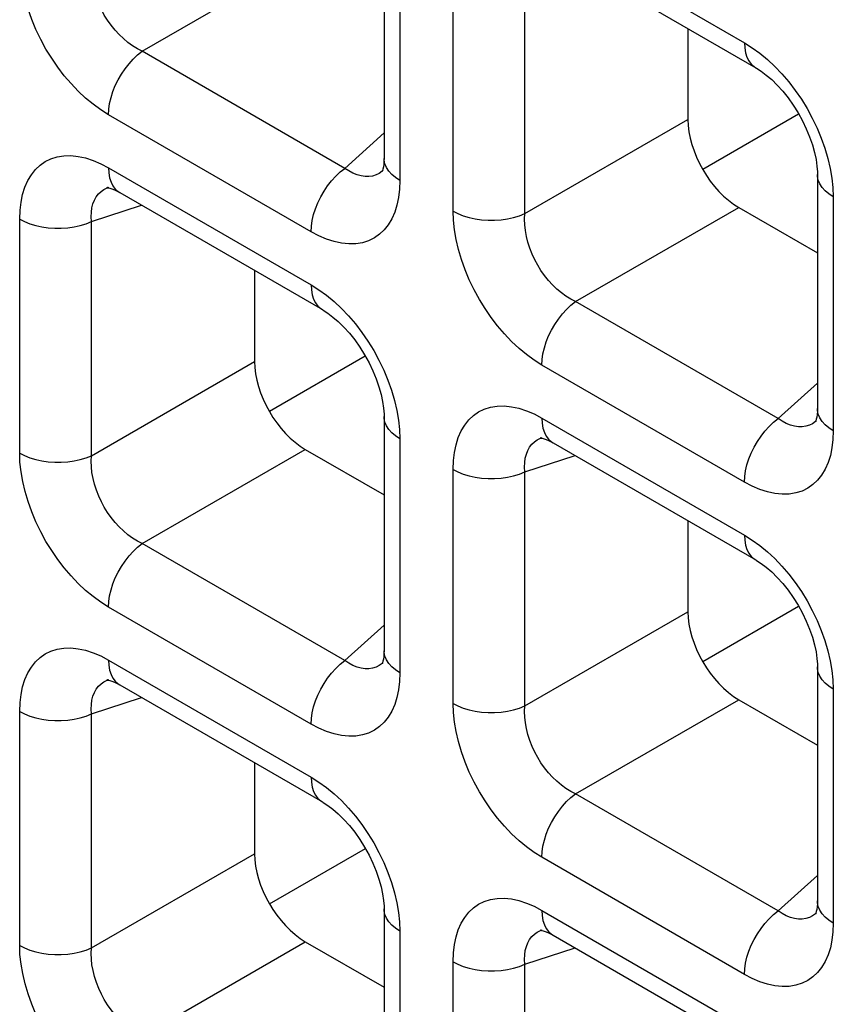
# Model space of a CAD drawing. Units: millimetres. Extents: x -39.8 to 38.7, y -40.8 to 37.2.
# Drawn here: x -13.3 to -11, y -10.9 to -8.2 of the extents above; entities that cross this region are included whole.
import ezdxf

# ---------------------------------------------------------------- set-up
doc = ezdxf.new("R2010")
doc.units = ezdxf.units.MM
doc.header["$LTSCALE"] = 16.335
doc.layers.get('0').update_dxf_attribs({"linetype": 'CONTINUOUS'})
doc.layers.add('DRAFT', color=7, linetype='CONTINUOUS')
doc.layers.add('RACCORDO', color=7, linetype='CONTINUOUS')

msp = doc.modelspace()

# ---------------------------------------------------------------- linework, layer by layer
at = {"color": 7, "linetype": 'CONTINUOUS'}
for p, q in [((-12.3266, -9.0962), (-12.5913, -9.2491)), ((-12.5913, -10.6101), (-12.326, -10.457))]:
    msp.add_line(p, q, dxfattribs=at)
at = {"layer": 'DRAFT', "color": 7, "linetype": 'CONTINUOUS'}
for p, q in [((-11.1281, -8.4272), (-11.3928, -8.5801)), ((-11.1281, -9.7883), (-11.3928, -9.9411))]:
    msp.add_line(p, q, dxfattribs=at)
at = {"layer": 'RACCORDO', "color": 7, "linetype": 'CONTINUOUS'}
for p, q in [((-12.2743, -7.9021), (-12.2743, -8.5492)), ((-11.8068, -7.975), (-11.2464, -8.2986)), ((-11.4339, -8.1903), (-11.4339, -8.4417)), ((-12.2767, -8.5828), (-12.2768, -8.5829)), ((-11.0757, -8.5941), (-11.0757, -9.2412)), ((-13.0358, -8.6294), (-13.0356, -8.6293)), ((-13.0053, -8.644), (-12.4449, -8.9676)), ((-11.2935, -8.6849), (-11.0757, -8.8106)), ((-12.6325, -8.8593), (-12.6325, -9.1108)), ((-12.2743, -9.2632), (-12.2743, -9.9103)), ((-11.0781, -9.2748), (-11.0783, -9.2749)), ((-11.8373, -9.3214), (-11.8371, -9.3213)), ((-11.8068, -9.3361), (-11.2464, -9.6596)), ((-12.4921, -9.3539), (-12.2743, -9.4796)), ((-11.4339, -9.5514), (-11.4339, -9.8028)), ((-12.2767, -9.9438), (-12.2768, -9.944)), ((-11.0757, -9.9552), (-11.0757, -10.6023)), ((-13.0358, -9.9904), (-13.0356, -9.9904)), ((-13.0053, -10.0051), (-12.4449, -10.3287)), ((-11.2935, -10.0459), (-11.0757, -10.1717)), ((-12.6325, -10.2204), (-12.6325, -10.4718)), ((-12.2743, -10.6242), (-12.2743, -11.2713)), ((-11.0781, -10.6359), (-11.0783, -10.636)), ((-11.8373, -10.6824), (-11.8371, -10.6824)), ((-11.8068, -10.6971), (-11.2464, -11.0207)), ((-12.4921, -10.7149), (-12.2743, -10.8407))]:
    msp.add_line(p, q, dxfattribs=at)
at = {"layer": 'RACCORDO', "color": 250, "linetype": 'CONTINUOUS'}
for p, q in [((-11.8379, -7.9063), (-11.2775, -8.2299)), ((-12.2304, -7.9634), (-12.2304, -8.6104)), ((-12.9433, -8.2533), (-12.4921, -7.9928)), ((-12.0835, -8.6952), (-12.0835, -8.0481)), ((-11.8851, -8.7022), (-11.8851, -8.0552)), ((-12.3829, -8.5769), (-12.9433, -8.2533)), ((-12.476, -8.7522), (-13.0364, -8.4287)), ((-11.8851, -8.7022), (-11.4339, -8.4417)), ((-12.3829, -8.5769), (-12.2743, -8.4791)), ((-13.0364, -8.5754), (-12.476, -8.8989)), ((-12.2768, -8.5829), (-12.2795, -8.5851)), ((-12.2304, -8.6104), (-12.2313, -8.6348)), ((-13.04, -8.6309), (-13.0358, -8.6294)), ((-11.0327, -8.63), (-11.0318, -8.6554)), ((-11.0318, -8.6554), (-11.0318, -9.3025)), ((-13.0836, -8.7242), (-12.9447, -8.6791)), ((-11.7447, -8.9454), (-11.2935, -8.6849)), ((-13.2821, -9.3643), (-13.2821, -8.7172)), ((-13.0836, -9.3713), (-13.0836, -8.7242)), ((-11.1843, -9.2689), (-11.7447, -8.9454)), ((-13.0836, -9.3713), (-12.6325, -9.1108)), ((-11.2775, -9.4443), (-11.8379, -9.1207)), ((-11.1843, -9.2689), (-11.0757, -9.1711)), ((-11.8379, -9.2674), (-11.2775, -9.591)), ((-11.0783, -9.2749), (-11.0809, -9.2772)), ((-12.2313, -9.2991), (-12.2304, -9.3244)), ((-11.0318, -9.3025), (-11.0328, -9.3268)), ((-12.2304, -9.3244), (-12.2304, -9.9715)), ((-11.8414, -9.3229), (-11.8373, -9.3214)), ((-12.9433, -9.6144), (-12.4921, -9.3539)), ((-11.8851, -9.4162), (-11.7462, -9.3711)), ((-12.0835, -10.0563), (-12.0835, -9.4092)), ((-11.8851, -10.0633), (-11.8851, -9.4162)), ((-12.3829, -9.938), (-12.9433, -9.6144)), ((-12.476, -10.1133), (-13.0364, -9.7897)), ((-11.8851, -10.0633), (-11.4339, -9.8028)), ((-12.3829, -9.938), (-12.2743, -9.8402)), ((-13.0364, -9.9364), (-12.476, -10.26)), ((-12.2768, -9.944), (-12.2795, -9.9462)), ((-12.2304, -9.9715), (-12.2313, -9.9958)), ((-13.04, -9.9919), (-13.0358, -9.9904)), ((-11.0327, -9.9911), (-11.0318, -10.0164)), ((-11.0318, -10.0164), (-11.0318, -10.6635)), ((-13.0836, -10.0852), (-12.9447, -10.0401)), ((-11.7447, -10.3064), (-11.2935, -10.0459)), ((-13.2821, -10.7253), (-13.2821, -10.0782)), ((-13.0836, -10.7323), (-13.0836, -10.0852)), ((-11.1843, -10.63), (-11.7447, -10.3064)), ((-13.0836, -10.7323), (-12.6325, -10.4718)), ((-11.2775, -10.8053), (-11.8379, -10.4817)), ((-11.1843, -10.63), (-11.0757, -10.5322)), ((-11.8379, -10.6285), (-11.2775, -10.952)), ((-11.0783, -10.636), (-11.0809, -10.6382)), ((-12.2313, -10.6601), (-12.2304, -10.6855)), ((-11.0318, -10.6635), (-11.0328, -10.6879)), ((-12.2304, -10.6855), (-12.2304, -11.3325)), ((-11.8414, -10.6839), (-11.8373, -10.6824)), ((-12.9433, -10.9754), (-12.4921, -10.7149)), ((-11.8851, -10.7773), (-11.7462, -10.7321)), ((-12.0835, -11.4173), (-12.0835, -10.7703)), ((-11.8851, -11.4243), (-11.8851, -10.7773))]:
    msp.add_line(p, q, dxfattribs=at)
for points in [[(-13.0364, -8.4287), (-13.058, -8.4151), (-13.0791, -8.3998), (-13.0997, -8.3827), (-13.12, -8.3636), (-13.1398, -8.3428), (-13.1587, -8.3207), (-13.1766, -8.2973), (-13.1936, -8.2727), (-13.2094, -8.2471), (-13.2239, -8.2205), (-13.2372, -8.193), (-13.2489, -8.1652), (-13.2589, -8.1372), (-13.2673, -8.1089), (-13.2738, -8.0812), (-13.2784, -8.0546), (-13.2812, -8.0285), (-13.2821, -8.0032)], [(-12.9433, -8.2533), (-12.9566, -8.2464), (-12.9698, -8.2382), (-12.9826, -8.2289), (-12.995, -8.2184), (-13.007, -8.207), (-13.0183, -8.1946), (-13.029, -8.1815), (-13.0389, -8.1676), (-13.048, -8.153), (-13.0562, -8.1377), (-13.0636, -8.1219), (-13.0699, -8.1058), (-13.0751, -8.0894), (-13.0792, -8.0729), (-13.0821, -8.0566), (-13.0838, -8.0407), (-13.0843, -8.0252), (-13.0836, -8.0102)], [(-11.2775, -8.2299), (-11.2767, -8.2442), (-11.2744, -8.2574), (-11.2706, -8.2693), (-11.2653, -8.2798), (-11.2587, -8.2886), (-11.2508, -8.2957), (-11.2464, -8.2986)], [(-11.2775, -8.2299), (-11.2559, -8.2435), (-11.2348, -8.2588), (-11.2142, -8.2759)], [(-13.0364, -8.4287), (-13.0356, -8.4135), (-13.0333, -8.3976), (-13.0295, -8.3813), (-13.0243, -8.3648), (-13.0177, -8.3483), (-13.0098, -8.3321), (-13.0007, -8.3165), (-12.9907, -8.3015), (-12.9797, -8.2876), (-12.9681, -8.2747), (-12.9559, -8.2633), (-12.9433, -8.2533)], [(-11.2142, -8.2759), (-11.1939, -8.2949), (-11.174, -8.3158), (-11.1551, -8.3379)], [(-11.1551, -8.3379), (-11.1372, -8.3613), (-11.1202, -8.3859), (-11.1045, -8.4115), (-11.09, -8.4381), (-11.0767, -8.4656), (-11.065, -8.4933), (-11.055, -8.5214)], [(-13.2821, -8.7172), (-13.2811, -8.6928), (-13.2784, -8.6701), (-13.2739, -8.6489), (-13.2675, -8.6291), (-13.2594, -8.6108), (-13.2497, -8.5946), (-13.2384, -8.5804), (-13.2256, -8.5683), (-13.2113, -8.5583), (-13.1955, -8.5506), (-13.1783, -8.5452), (-13.1602, -8.5422), (-13.1409, -8.5418), (-13.1205, -8.5439), (-13.0999, -8.5483), (-13.0791, -8.555), (-13.0579, -8.564), (-13.0364, -8.5754)], [(-11.055, -8.5214), (-11.0466, -8.5497), (-11.0401, -8.5774), (-11.0355, -8.604), (-11.0327, -8.63)], [(-12.2304, -8.6104), (-12.2424, -8.6026), (-12.2526, -8.594), (-12.2611, -8.5848), (-12.2675, -8.575), (-12.2718, -8.5649), (-12.274, -8.5545), (-12.2743, -8.5493)], [(-13.0364, -8.5754), (-13.0356, -8.5897), (-13.0333, -8.6029), (-13.0295, -8.6148), (-13.0243, -8.6252), (-13.0177, -8.6341), (-13.0098, -8.6412), (-13.0054, -8.644)], [(-12.476, -8.7522), (-12.4752, -8.737), (-12.4729, -8.7212), (-12.4691, -8.7049), (-12.4639, -8.6884), (-12.4573, -8.6719), (-12.4494, -8.6557), (-12.4403, -8.64), (-12.4303, -8.6251), (-12.4193, -8.6111), (-12.4077, -8.5983), (-12.3954, -8.5869), (-12.3829, -8.5769)], [(-12.3268, -8.5994), (-12.3379, -8.5978), (-12.3491, -8.5946), (-12.3604, -8.5901), (-12.3717, -8.5842), (-12.3829, -8.5769)], [(-12.3061, -8.5981), (-12.3162, -8.5995), (-12.3268, -8.5994)], [(-12.2795, -8.5851), (-12.2875, -8.5908), (-12.2965, -8.5951), (-12.3061, -8.5981)], [(-11.0318, -8.6554), (-11.0438, -8.6476), (-11.0541, -8.639), (-11.0625, -8.6297), (-11.0689, -8.6199), (-11.0733, -8.6098), (-11.0755, -8.5994), (-11.0757, -8.5942)], [(-13.0836, -8.7242), (-13.0843, -8.7108), (-13.0838, -8.6981), (-13.0821, -8.6862), (-13.0793, -8.6751), (-13.0754, -8.6649), (-13.0703, -8.6558), (-13.0642, -8.6478), (-13.0571, -8.641), (-13.0491, -8.6353), (-13.04, -8.6309)], [(-12.2313, -8.6348), (-12.2341, -8.6575), (-12.2386, -8.6788), (-12.2449, -8.6985), (-12.253, -8.7168), (-12.2627, -8.733), (-12.274, -8.7472), (-12.2869, -8.7593), (-12.3011, -8.7693), (-12.3169, -8.777), (-12.3341, -8.7824), (-12.3523, -8.7854), (-12.3716, -8.7858), (-12.3919, -8.7838), (-12.4126, -8.7794), (-12.4334, -8.7727), (-12.4545, -8.7636), (-12.476, -8.7522)], [(-12.0835, -8.6952), (-12.07, -8.7022), (-12.0551, -8.7081), (-12.039, -8.713), (-12.0221, -8.7167), (-12.0046, -8.7192), (-11.9866, -8.7204), (-11.9685, -8.7204), (-11.9505, -8.7192), (-11.933, -8.7167), (-11.916, -8.713), (-11.9, -8.7082), (-11.8851, -8.7022)], [(-11.8379, -9.1207), (-11.8594, -9.1071), (-11.8805, -9.0918), (-11.9011, -9.0747), (-11.9214, -9.0557), (-11.9413, -9.0348), (-11.9602, -9.0127), (-11.9781, -8.9894), (-11.9951, -8.9647), (-12.0108, -8.9391), (-12.0254, -8.9125), (-12.0387, -8.885), (-12.0503, -8.8573), (-12.0603, -8.8292), (-12.0687, -8.8009), (-12.0753, -8.7733), (-12.0799, -8.7466), (-12.0826, -8.7206), (-12.0835, -8.6952)], [(-11.7447, -8.9454), (-11.7581, -8.9384), (-11.7712, -8.9302), (-11.784, -8.9209), (-11.7965, -8.9105), (-11.8084, -8.899), (-11.8198, -8.8866), (-11.8304, -8.8735), (-11.8403, -8.8596), (-11.8494, -8.845), (-11.8577, -8.8297), (-11.865, -8.8139), (-11.8713, -8.7978), (-11.8766, -8.7814), (-11.8806, -8.7649), (-11.8835, -8.7486), (-11.8853, -8.7327), (-11.8858, -8.7172), (-11.8851, -8.7022)], [(-13.2821, -8.7172), (-13.2685, -8.7241), (-13.2536, -8.73), (-13.2376, -8.7349), (-13.2207, -8.7386), (-13.2031, -8.7411), (-13.1851, -8.7424), (-13.167, -8.7424), (-13.1491, -8.7411), (-13.1315, -8.7386), (-13.1146, -8.735), (-13.0985, -8.7301), (-13.0836, -8.7242)], [(-12.476, -8.8989), (-12.4752, -8.9132), (-12.4729, -8.9265), (-12.4691, -8.9384), (-12.4639, -8.9488), (-12.4573, -8.9576), (-12.4494, -8.9647), (-12.445, -8.9676)], [(-12.476, -8.8989), (-12.4544, -8.9125), (-12.4334, -8.9278), (-12.4127, -8.9449)], [(-12.4127, -8.9449), (-12.3924, -8.964), (-12.3726, -8.9848), (-12.3537, -9.0069)], [(-11.8379, -9.1207), (-11.8371, -9.1055), (-11.8348, -9.0896), (-11.831, -9.0733), (-11.8257, -9.0568), (-11.8191, -9.0404), (-11.8112, -9.0242), (-11.8022, -9.0085), (-11.7921, -8.9936), (-11.7812, -8.9796), (-11.7695, -8.9668), (-11.7573, -8.9553), (-11.7447, -8.9454)], [(-12.3537, -9.0069), (-12.3358, -9.0303), (-12.3188, -9.055), (-12.303, -9.0805), (-12.2885, -9.1071), (-12.2752, -9.1346), (-12.2635, -9.1624), (-12.2535, -9.1904)], [(-12.2535, -9.1904), (-12.2451, -9.2187), (-12.2386, -9.2464), (-12.234, -9.2731), (-12.2313, -9.2991)], [(-12.0835, -9.4092), (-12.0825, -9.3849), (-12.0798, -9.3621), (-12.0753, -9.3409), (-12.069, -9.3211), (-12.0609, -9.3029), (-12.0512, -9.2866), (-12.0399, -9.2725), (-12.027, -9.2603), (-12.0127, -9.2504), (-11.997, -9.2427), (-11.9798, -9.2372), (-11.9616, -9.2342), (-11.9423, -9.2338), (-11.922, -9.2359), (-11.9013, -9.2403), (-11.8805, -9.247), (-11.8594, -9.256), (-11.8379, -9.2674)], [(-11.0318, -9.3025), (-11.0438, -9.2946), (-11.0541, -9.286), (-11.0625, -9.2768), (-11.0689, -9.267), (-11.0733, -9.2569), (-11.0755, -9.2465), (-11.0757, -9.2413)], [(-12.2304, -9.3244), (-12.2424, -9.3166), (-12.2526, -9.308), (-12.2611, -9.2987), (-12.2675, -9.289), (-12.2718, -9.2788), (-12.274, -9.2685), (-12.2743, -9.2632)], [(-11.8379, -9.2674), (-11.8371, -9.2817), (-11.8348, -9.2949), (-11.831, -9.3068), (-11.8257, -9.3173), (-11.8191, -9.3261), (-11.8112, -9.3332), (-11.8069, -9.336)], [(-11.2775, -9.4443), (-11.2767, -9.4291), (-11.2744, -9.4132), (-11.2706, -9.3969), (-11.2653, -9.3804), (-11.2587, -9.3639), (-11.2508, -9.3477), (-11.2418, -9.3321), (-11.2317, -9.3171), (-11.2208, -9.3032), (-11.2091, -9.2903), (-11.1969, -9.2789), (-11.1843, -9.2689)], [(-11.1283, -9.2914), (-11.1393, -9.2898), (-11.1505, -9.2867), (-11.1618, -9.2821), (-11.1731, -9.2762), (-11.1843, -9.2689)], [(-11.0809, -9.2772), (-11.089, -9.2828), (-11.0979, -9.2872), (-11.1075, -9.2901)], [(-11.1075, -9.2901), (-11.1177, -9.2915), (-11.1283, -9.2914)], [(-11.8851, -9.4162), (-11.8858, -9.4028), (-11.8853, -9.3901), (-11.8836, -9.3782), (-11.8807, -9.3671), (-11.8768, -9.357), (-11.8718, -9.3479), (-11.8657, -9.3399), (-11.8586, -9.333), (-11.8505, -9.3273), (-11.8414, -9.3229)], [(-11.0328, -9.3268), (-11.0355, -9.3496), (-11.04, -9.3708), (-11.0463, -9.3906), (-11.0545, -9.4088), (-11.0642, -9.425), (-11.0754, -9.4392), (-11.0883, -9.4514), (-11.1026, -9.4613), (-11.1184, -9.469), (-11.1355, -9.4744), (-11.1537, -9.4774), (-11.173, -9.4778), (-11.1933, -9.4758), (-11.214, -9.4714), (-11.2348, -9.4647), (-11.256, -9.4556), (-11.2775, -9.4443)], [(-13.0364, -9.7897), (-13.058, -9.7762), (-13.0791, -9.7608), (-13.0997, -9.7437), (-13.12, -9.7247), (-13.1398, -9.7039), (-13.1587, -9.6818), (-13.1766, -9.6584), (-13.1936, -9.6337), (-13.2094, -9.6081), (-13.2239, -9.5815), (-13.2372, -9.554), (-13.2489, -9.5263), (-13.2589, -9.4982), (-13.2673, -9.4699), (-13.2738, -9.4423), (-13.2784, -9.4156), (-13.2812, -9.3896), (-13.2821, -9.3643)], [(-13.2821, -9.3643), (-13.2685, -9.3712), (-13.2536, -9.3771), (-13.2376, -9.382), (-13.2207, -9.3857), (-13.2031, -9.3882), (-13.1851, -9.3895), (-13.167, -9.3895), (-13.1491, -9.3882), (-13.1315, -9.3857), (-13.1146, -9.382), (-13.0985, -9.3772), (-13.0836, -9.3713)], [(-12.9433, -9.6144), (-12.9566, -9.6075), (-12.9698, -9.5993), (-12.9826, -9.5899), (-12.995, -9.5795), (-13.007, -9.568), (-13.0183, -9.5557), (-13.029, -9.5425), (-13.0389, -9.5286), (-13.048, -9.514), (-13.0562, -9.4987), (-13.0636, -9.483), (-13.0699, -9.4669), (-13.0751, -9.4505), (-13.0792, -9.434), (-13.0821, -9.4177), (-13.0838, -9.4018), (-13.0843, -9.3863), (-13.0836, -9.3713)], [(-12.0835, -9.4092), (-12.07, -9.4161), (-12.0551, -9.4221), (-12.039, -9.4269), (-12.0221, -9.4306), (-12.0046, -9.4331), (-11.9866, -9.4344), (-11.9685, -9.4344), (-11.9505, -9.4332), (-11.933, -9.4307), (-11.916, -9.427), (-11.9, -9.4221), (-11.8851, -9.4162)], [(-11.2775, -9.591), (-11.2767, -9.6053), (-11.2744, -9.6185), (-11.2706, -9.6304), (-11.2653, -9.6408), (-11.2587, -9.6497), (-11.2508, -9.6567), (-11.2464, -9.6596)], [(-11.2775, -9.591), (-11.2559, -9.6045), (-11.2348, -9.6199), (-11.2142, -9.637)], [(-13.0364, -9.7897), (-13.0356, -9.7745), (-13.0333, -9.7587), (-13.0295, -9.7424), (-13.0243, -9.7259), (-13.0177, -9.7094), (-13.0098, -9.6932), (-13.0007, -9.6775), (-12.9907, -9.6626), (-12.9797, -9.6486), (-12.9681, -9.6358), (-12.9559, -9.6243), (-12.9433, -9.6144)], [(-11.2142, -9.637), (-11.1939, -9.656), (-11.174, -9.6768), (-11.1551, -9.6989)], [(-11.1551, -9.6989), (-11.1372, -9.7223), (-11.1202, -9.747), (-11.1045, -9.7726), (-11.09, -9.7991), (-11.0767, -9.8267), (-11.065, -9.8544), (-11.055, -9.8825)], [(-13.2821, -10.0782), (-13.2811, -10.0539), (-13.2784, -10.0311), (-13.2739, -10.0099), (-13.2675, -9.9901), (-13.2594, -9.9719), (-13.2497, -9.9557), (-13.2384, -9.9415), (-13.2256, -9.9293), (-13.2113, -9.9194), (-13.1955, -9.9117), (-13.1783, -9.9063), (-13.1602, -9.9033), (-13.1409, -9.9029), (-13.1205, -9.9049), (-13.0999, -9.9093), (-13.0791, -9.916), (-13.0579, -9.925), (-13.0364, -9.9364)], [(-11.055, -9.8825), (-11.0466, -9.9108), (-11.0401, -9.9384), (-11.0355, -9.9651), (-11.0327, -9.9911)], [(-12.2304, -9.9715), (-12.2424, -9.9637), (-12.2526, -9.9551), (-12.2611, -9.9458), (-12.2675, -9.9361), (-12.2718, -9.9259), (-12.274, -9.9155), (-12.2743, -9.9104)], [(-13.0364, -9.9364), (-13.0356, -9.9507), (-13.0333, -9.9639), (-13.0295, -9.9758), (-13.0243, -9.9863), (-13.0177, -9.9951), (-13.0098, -10.0022), (-13.0054, -10.005)], [(-12.476, -10.1133), (-12.4752, -10.0981), (-12.4729, -10.0822), (-12.4691, -10.0659), (-12.4639, -10.0494), (-12.4573, -10.033), (-12.4494, -10.0168), (-12.4403, -10.0011), (-12.4303, -9.9862), (-12.4193, -9.9722), (-12.4077, -9.9594), (-12.3954, -9.9479), (-12.3829, -9.938)], [(-12.3268, -9.9605), (-12.3379, -9.9588), (-12.3491, -9.9557), (-12.3604, -9.9511), (-12.3717, -9.9452), (-12.3829, -9.938)], [(-12.3061, -9.9591), (-12.3162, -9.9606), (-12.3268, -9.9605)], [(-12.2795, -9.9462), (-12.2875, -9.9518), (-12.2965, -9.9562), (-12.3061, -9.9591)], [(-11.0318, -10.0164), (-11.0438, -10.0086), (-11.0541, -10), (-11.0625, -9.9908), (-11.0689, -9.981), (-11.0733, -9.9709), (-11.0755, -9.9605), (-11.0757, -9.9552)], [(-13.0836, -10.0852), (-13.0843, -10.0719), (-13.0838, -10.0592), (-13.0821, -10.0472), (-13.0793, -10.0361), (-13.0754, -10.026), (-13.0703, -10.0169), (-13.0642, -10.0089), (-13.0571, -10.0021), (-13.0491, -9.9964), (-13.04, -9.9919)], [(-12.2313, -9.9958), (-12.2341, -10.0186), (-12.2386, -10.0398), (-12.2449, -10.0596), (-12.253, -10.0778), (-12.2627, -10.094), (-12.274, -10.1082), (-12.2869, -10.1204), (-12.3011, -10.1303), (-12.3169, -10.138), (-12.3341, -10.1435), (-12.3523, -10.1465), (-12.3716, -10.1469), (-12.3919, -10.1448), (-12.4126, -10.1404), (-12.4334, -10.1337), (-12.4545, -10.1247), (-12.476, -10.1133)], [(-12.0254, -10.2736), (-12.0387, -10.2461), (-12.0503, -10.2183), (-12.0603, -10.1903), (-12.0687, -10.1619), (-12.0753, -10.1343), (-12.0799, -10.1076), (-12.0826, -10.0816), (-12.0835, -10.0563)], [(-12.0835, -10.0563), (-12.07, -10.0632), (-12.0551, -10.0692), (-12.039, -10.074), (-12.0221, -10.0777), (-12.0046, -10.0802), (-11.9866, -10.0815), (-11.9685, -10.0815), (-11.9505, -10.0802), (-11.933, -10.0778), (-11.916, -10.0741), (-11.9, -10.0692), (-11.8851, -10.0633)], [(-11.7447, -10.3064), (-11.7581, -10.2995), (-11.7712, -10.2913), (-11.784, -10.282), (-11.7965, -10.2715), (-11.8084, -10.2601), (-11.8198, -10.2477), (-11.8304, -10.2345), (-11.8403, -10.2206), (-11.8494, -10.206), (-11.8577, -10.1908), (-11.865, -10.175), (-11.8713, -10.1589), (-11.8766, -10.1425), (-11.8806, -10.126), (-11.8835, -10.1097), (-11.8853, -10.0938), (-11.8858, -10.0783), (-11.8851, -10.0633)], [(-13.2821, -10.0782), (-13.2685, -10.0852), (-13.2536, -10.0911), (-13.2376, -10.096), (-13.2207, -10.0997), (-13.2031, -10.1022), (-13.1851, -10.1034), (-13.167, -10.1034), (-13.1491, -10.1022), (-13.1315, -10.0997), (-13.1146, -10.096), (-13.0985, -10.0912), (-13.0836, -10.0852)], [(-12.476, -10.26), (-12.4544, -10.2736), (-12.4334, -10.2889), (-12.4127, -10.306)], [(-12.476, -10.26), (-12.4752, -10.2743), (-12.4729, -10.2875), (-12.4691, -10.2994), (-12.4639, -10.3099), (-12.4573, -10.3187), (-12.4494, -10.3258), (-12.445, -10.3286)], [(-11.9781, -10.3504), (-11.9951, -10.3257), (-12.0108, -10.3002), (-12.0254, -10.2736)], [(-12.4127, -10.306), (-12.3924, -10.325), (-12.3726, -10.3459), (-12.3537, -10.368)], [(-11.8379, -10.4817), (-11.8371, -10.4666), (-11.8348, -10.4507), (-11.831, -10.4344), (-11.8257, -10.4179), (-11.8191, -10.4014), (-11.8112, -10.3852), (-11.8022, -10.3695), (-11.7921, -10.3546), (-11.7812, -10.3406), (-11.7695, -10.3278), (-11.7573, -10.3164), (-11.7447, -10.3064)], [(-12.3537, -10.368), (-12.3358, -10.3913), (-12.3188, -10.416), (-12.303, -10.4416), (-12.2885, -10.4682), (-12.2752, -10.4957), (-12.2635, -10.5234), (-12.2535, -10.5515)], [(-11.8379, -10.4817), (-11.8594, -10.4682), (-11.8805, -10.4529), (-11.9011, -10.4358), (-11.9214, -10.4167), (-11.9413, -10.3959), (-11.9602, -10.3738), (-11.9781, -10.3504)], [(-12.2535, -10.5515), (-12.2451, -10.5798), (-12.2386, -10.6074), (-12.234, -10.6341), (-12.2313, -10.6601)], [(-12.0835, -10.7703), (-12.0825, -10.7459), (-12.0798, -10.7231), (-12.0753, -10.7019), (-12.069, -10.6822), (-12.0609, -10.6639), (-12.0512, -10.6477), (-12.0399, -10.6335), (-12.027, -10.6214), (-12.0127, -10.6114), (-11.997, -10.6037), (-11.9798, -10.5983), (-11.9616, -10.5953), (-11.9423, -10.5949), (-11.922, -10.5969), (-11.9013, -10.6013), (-11.8805, -10.608), (-11.8594, -10.6171), (-11.8379, -10.6285)], [(-11.0318, -10.6635), (-11.0438, -10.6557), (-11.0541, -10.6471), (-11.0625, -10.6378), (-11.0689, -10.6281), (-11.0733, -10.6179), (-11.0755, -10.6076), (-11.0757, -10.6024)], [(-12.2304, -10.6855), (-12.2424, -10.6776), (-12.2526, -10.669), (-12.2611, -10.6598), (-12.2675, -10.65), (-12.2718, -10.6399), (-12.274, -10.6295), (-12.2743, -10.6243)], [(-11.8379, -10.6285), (-11.8371, -10.6428), (-11.8348, -10.656), (-11.831, -10.6679), (-11.8257, -10.6783), (-11.8191, -10.6871), (-11.8112, -10.6942), (-11.8069, -10.6971)], [(-11.2775, -10.8053), (-11.2767, -10.7901), (-11.2744, -10.7743), (-11.2706, -10.758), (-11.2653, -10.7415), (-11.2587, -10.725), (-11.2508, -10.7088), (-11.2418, -10.6931), (-11.2317, -10.6782), (-11.2208, -10.6642), (-11.2091, -10.6514), (-11.1969, -10.6399), (-11.1843, -10.63)], [(-11.1283, -10.6525), (-11.1393, -10.6508), (-11.1505, -10.6477), (-11.1618, -10.6432), (-11.1731, -10.6372), (-11.1843, -10.63)], [(-11.0809, -10.6382), (-11.089, -10.6438), (-11.0979, -10.6482), (-11.1075, -10.6512)], [(-11.1075, -10.6512), (-11.1177, -10.6526), (-11.1283, -10.6525)], [(-11.8851, -10.7773), (-11.8858, -10.7639), (-11.8853, -10.7512), (-11.8836, -10.7393), (-11.8807, -10.7282), (-11.8768, -10.718), (-11.8718, -10.7089), (-11.8657, -10.7009), (-11.8586, -10.6941), (-11.8505, -10.6884), (-11.8414, -10.6839)], [(-11.0328, -10.6879), (-11.0355, -10.7106), (-11.04, -10.7318), (-11.0463, -10.7516), (-11.0545, -10.7698), (-11.0642, -10.7861), (-11.0754, -10.8002), (-11.0883, -10.8124), (-11.1026, -10.8224), (-11.1184, -10.83), (-11.1355, -10.8355), (-11.1537, -10.8385), (-11.173, -10.8389), (-11.1933, -10.8368), (-11.214, -10.8324), (-11.2348, -10.8257), (-11.256, -10.8167), (-11.2775, -10.8053)], [(-13.2821, -10.7253), (-13.2685, -10.7322), (-13.2536, -10.7382), (-13.2376, -10.743), (-13.2207, -10.7467), (-13.2031, -10.7493), (-13.1851, -10.7505), (-13.167, -10.7505), (-13.1491, -10.7493), (-13.1315, -10.7468), (-13.1146, -10.7431), (-13.0985, -10.7382), (-13.0836, -10.7323)], [(-13.0364, -11.1508), (-13.058, -11.1372), (-13.0791, -11.1219), (-13.0997, -11.1048), (-13.12, -11.0857), (-13.1398, -11.0649), (-13.1587, -11.0428), (-13.1766, -11.0194), (-13.1936, -10.9948), (-13.2094, -10.9692), (-13.2239, -10.9426), (-13.2372, -10.9151), (-13.2489, -10.8874), (-13.2589, -10.8593), (-13.2673, -10.831), (-13.2738, -10.8033), (-13.2784, -10.7767), (-13.2812, -10.7507), (-13.2821, -10.7253)], [(-12.9433, -10.9754), (-12.9566, -10.9685), (-12.9698, -10.9603), (-12.9826, -10.951), (-12.995, -10.9406), (-13.007, -10.9291), (-13.0183, -10.9167), (-13.029, -10.9036), (-13.0389, -10.8897), (-13.048, -10.8751), (-13.0562, -10.8598), (-13.0636, -10.844), (-13.0699, -10.8279), (-13.0751, -10.8115), (-13.0792, -10.795), (-13.0821, -10.7787), (-13.0838, -10.7628), (-13.0843, -10.7473), (-13.0836, -10.7323)], [(-12.0835, -10.7703), (-12.07, -10.7772), (-12.0551, -10.7831), (-12.039, -10.788), (-12.0221, -10.7917), (-12.0046, -10.7942), (-11.9866, -10.7955), (-11.9685, -10.7955), (-11.9505, -10.7942), (-11.933, -10.7917), (-11.916, -10.788), (-11.9, -10.7832), (-11.8851, -10.7773)]]:
    msp.add_lwpolyline(points, dxfattribs=at)
at = {"layer": 'RACCORDO', "color": 7, "linetype": 'CONTINUOUS'}
for points in [[(-11.2464, -8.2986), (-11.2445, -8.2997), (-11.2313, -8.3082), (-11.2171, -8.3189), (-11.2023, -8.3317), (-11.187, -8.3467), (-11.1718, -8.3636), (-11.1569, -8.3822), (-11.1427, -8.4023), (-11.1294, -8.4234), (-11.1173, -8.4453), (-11.1066, -8.4676), (-11.0974, -8.4899), (-11.0898, -8.5117), (-11.0839, -8.5328), (-11.0797, -8.5525), (-11.0771, -8.5707), (-11.0759, -8.587), (-11.0757, -8.5942)], [(-12.2743, -8.5493), (-12.2745, -8.5566), (-12.2751, -8.5652), (-12.2761, -8.5727), (-12.2774, -8.5788), (-12.2787, -8.5831), (-12.2797, -8.5857), (-12.2798, -8.586)], [(-13.0391, -8.6302), (-13.0401, -8.6303), (-13.0407, -8.6304), (-13.0397, -8.6304), (-13.0371, -8.6308), (-13.0328, -8.6318), (-13.0271, -8.6337), (-13.0202, -8.6365), (-13.0125, -8.6401), (-13.0054, -8.644)], [(-12.445, -8.9676), (-12.443, -8.9687), (-12.4299, -8.9772), (-12.4157, -8.9879), (-12.4008, -9.0007), (-12.3856, -9.0158), (-12.3703, -9.0326), (-12.3555, -9.0512), (-12.3413, -9.0713), (-12.328, -9.0924), (-12.3159, -9.1143), (-12.3051, -9.1367), (-12.2959, -9.1589), (-12.2884, -9.1808), (-12.2825, -9.2018), (-12.2783, -9.2216), (-12.2756, -9.2398), (-12.2744, -9.2561), (-12.2743, -9.2632)], [(-11.0757, -9.2413), (-11.0759, -9.2486), (-11.0765, -9.2572), (-11.0776, -9.2647), (-11.0789, -9.2708), (-11.0801, -9.2752), (-11.0811, -9.2777), (-11.0813, -9.278)], [(-11.8406, -9.3222), (-11.8416, -9.3223), (-11.8421, -9.3224), (-11.8412, -9.3225), (-11.8386, -9.3229), (-11.8343, -9.3239), (-11.8285, -9.3257), (-11.8217, -9.3285), (-11.814, -9.3321), (-11.8069, -9.336)], [(-11.2464, -9.6596), (-11.2445, -9.6608), (-11.2313, -9.6693), (-11.2171, -9.6799), (-11.2023, -9.6928), (-11.187, -9.7078), (-11.1718, -9.7247), (-11.1569, -9.7433), (-11.1427, -9.7633), (-11.1294, -9.7844), (-11.1173, -9.8064), (-11.1066, -9.8287), (-11.0974, -9.8509), (-11.0898, -9.8728), (-11.0839, -9.8939), (-11.0797, -9.9136), (-11.0771, -9.9318), (-11.0759, -9.9481), (-11.0757, -9.9552)], [(-12.2743, -9.9104), (-12.2745, -9.9176), (-12.2751, -9.9263), (-12.2761, -9.9338), (-12.2774, -9.9398), (-12.2787, -9.9442), (-12.2797, -9.9467), (-12.2798, -9.947)], [(-13.0391, -9.9912), (-13.0401, -9.9914), (-13.0407, -9.9914), (-13.0397, -9.9915), (-13.0371, -9.9919), (-13.0328, -9.9929), (-13.0271, -9.9948), (-13.0202, -9.9975), (-13.0125, -10.0012), (-13.0054, -10.005)], [(-12.445, -10.3286), (-12.443, -10.3298), (-12.4299, -10.3383), (-12.4157, -10.349), (-12.4008, -10.3618), (-12.3856, -10.3768), (-12.3703, -10.3937), (-12.3555, -10.4123), (-12.3413, -10.4323), (-12.328, -10.4535), (-12.3159, -10.4754), (-12.3051, -10.4977), (-12.2959, -10.52), (-12.2884, -10.5418), (-12.2825, -10.5629), (-12.2783, -10.5826), (-12.2756, -10.6008), (-12.2744, -10.6171), (-12.2743, -10.6243)], [(-11.0757, -10.6024), (-11.0759, -10.6097), (-11.0765, -10.6183), (-11.0776, -10.6258), (-11.0789, -10.6319), (-11.0801, -10.6362), (-11.0811, -10.6387), (-11.0813, -10.6391)], [(-11.8406, -10.6833), (-11.8416, -10.6834), (-11.8421, -10.6835), (-11.8412, -10.6835), (-11.8386, -10.6839), (-11.8343, -10.6849), (-11.8285, -10.6868), (-11.8217, -10.6895), (-11.814, -10.6932), (-11.8069, -10.6971)]]:
    msp.add_lwpolyline(points, dxfattribs=at)
for centre in [(-11.2914, -8.5216), (-12.49, -9.1906), (-11.2914, -9.8826), (-12.49, -10.5516)]:
    msp.add_ellipse(centre, major_axis=(-0.1, 0.1732), ratio=0.585971, start_param=0.792775, end_param=2.348718, dxfattribs=at)

doc.saveas('drawing.dxf')
